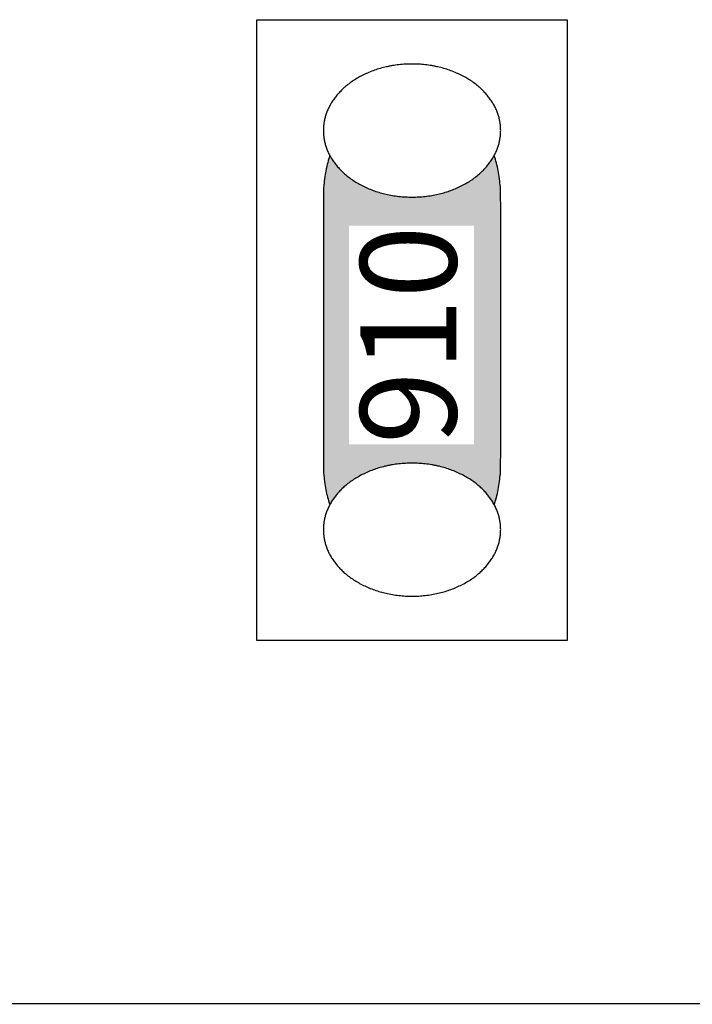
# Model space of a CAD drawing. Units: millimetres. Extents: x -177 to 203, y -143 to 136.
# Drawn here: x 99 to 107, y -54 to -42 of the extents above; entities that cross this region are included whole.
import ezdxf

# ---------------------------------------------------------------- set-up
doc = ezdxf.new("R2010")
doc.units = ezdxf.units.MM
doc.header["$LTSCALE"] = 5.08
doc.layers.add('一般', color=7, linetype='Continuous', lineweight=5)
doc.styles.get("Standard").update_dxf_attribs({"font": 'txt', "bigfont": 'BIGFONT.SHX'})

# ---------------------------------------------------------------- blocks, each defined once
blk = doc.blocks.new('グループ-270')
at = {"layer": '一般', "linetype": 'Continuous', "lineweight": 0}
blk.add_hatch(color=255, dxfattribs=at).paths.add_polyline_path([(104.003, -43.321), (104.012, -43.322), (104.02, -43.322), (104.029, -43.324), (104.037, -43.325), (104.046, -43.327), (104.054, -43.33), (104.063, -43.333), (104.071, -43.337), (104.08, -43.341), (104.088, -43.345), (104.096, -43.35), (104.105, -43.355), (104.113, -43.361), (104.121, -43.368), (104.129, -43.374), (104.137, -43.381), (104.145, -43.389), (104.153, -43.397), (104.16, -43.406), (104.168, -43.414), (104.176, -43.424), (104.183, -43.434), (104.19, -43.444), (104.198, -43.454), (104.205, -43.465), (104.212, -43.476), (104.218, -43.488), (104.225, -43.5), (104.232, -43.513), (104.238, -43.525), (104.244, -43.539), (104.251, -43.552), (104.257, -43.566), (104.262, -43.58), (104.268, -43.595), (104.274, -43.609), (104.279, -43.624), (104.284, -43.64), (104.289, -43.656), (104.294, -43.671), (104.299, -43.688), (104.303, -43.704), (104.308, -43.721), (104.312, -43.738), (104.316, -43.755), (104.32, -43.772), (104.323, -43.79), (104.326, -43.808), (104.33, -43.826), (104.333, -43.844), (104.335, -43.862), (104.338, -43.88), (104.34, -43.899), (104.343, -43.918), (104.345, -43.936), (104.346, -43.955), (104.348, -43.974), (104.349, -43.993), (104.35, -44.013), (104.351, -44.032), (104.352, -44.051), (104.353, -44.07), (104.353, -44.09), (104.353, -44.109), (104.353, -47.259), (104.353, -47.278), (104.353, -47.298), (104.352, -47.317), (104.351, -47.336), (104.35, -47.355), (104.349, -47.375), (104.348, -47.394), (104.346, -47.413), (104.345, -47.432), (104.343, -47.45), (104.34, -47.469), (104.338, -47.488), (104.335, -47.506), (104.333, -47.524), (104.33, -47.542), (104.326, -47.56), (104.323, -47.578), (104.32, -47.596), (104.316, -47.613), (104.312, -47.63), (104.308, -47.647), (104.303, -47.664), (104.299, -47.68), (104.294, -47.696), (104.289, -47.712), (104.284, -47.728), (104.279, -47.743), (104.274, -47.759), (104.268, -47.773), (104.262, -47.788), (104.257, -47.802), (104.251, -47.816), (104.244, -47.829), (104.238, -47.842), (104.232, -47.855), (104.225, -47.868), (104.218, -47.88), (104.212, -47.892), (104.205, -47.903), (104.198, -47.914), (104.19, -47.924), (104.183, -47.934), (104.176, -47.944), (104.168, -47.953), (104.16, -47.962), (104.153, -47.971), (104.145, -47.979), (104.137, -47.987), (104.129, -47.994), (104.121, -48), (104.113, -48.007), (104.105, -48.013), (104.096, -48.018), (104.088, -48.023), (104.08, -48.027), (104.071, -48.031), (104.063, -48.035), (104.054, -48.038), (104.046, -48.041), (104.037, -48.043), (104.029, -48.044), (104.02, -48.046), (104.012, -48.046), (104.003, -48.046), (102.603, -48.046), (102.603, -48.046), (102.595, -48.046), (102.586, -48.046), (102.577, -48.044), (102.569, -48.043), (102.56, -48.041), (102.552, -48.038), (102.543, -48.035), (102.535, -48.031), (102.526, -48.027), (102.518, -48.023), (102.51, -48.018), (102.502, -48.013), (102.493, -48.007), (102.485, -48), (102.477, -47.994), (102.469, -47.987), (102.461, -47.979), (102.453, -47.971), (102.446, -47.962), (102.438, -47.953), (102.431, -47.944), (102.423, -47.934), (102.416, -47.924), (102.409, -47.914), (102.402, -47.903), (102.395, -47.892), (102.388, -47.88), (102.381, -47.868), (102.375, -47.855), (102.368, -47.842), (102.362, -47.829), (102.356, -47.816), (102.35, -47.802), (102.344, -47.788), (102.338, -47.773), (102.333, -47.759), (102.327, -47.743), (102.322, -47.728), (102.317, -47.712), (102.312, -47.696), (102.307, -47.68), (102.303, -47.664), (102.299, -47.647), (102.294, -47.63), (102.291, -47.613), (102.287, -47.596), (102.283, -47.578), (102.28, -47.56), (102.277, -47.542), (102.274, -47.524), (102.271, -47.506), (102.268, -47.488), (102.266, -47.469), (102.264, -47.45), (102.262, -47.432), (102.26, -47.413), (102.258, -47.394), (102.257, -47.375), (102.256, -47.355), (102.255, -47.336), (102.254, -47.317), (102.254, -47.298), (102.253, -47.278), (102.253, -47.259), (102.253, -44.109), (102.253, -44.109), (102.253, -44.09), (102.254, -44.07), (102.254, -44.051), (102.255, -44.032), (102.256, -44.013), (102.257, -43.993), (102.258, -43.974), (102.26, -43.955), (102.262, -43.936), (102.264, -43.918), (102.266, -43.899), (102.268, -43.88), (102.271, -43.862), (102.274, -43.844), (102.277, -43.826), (102.28, -43.808), (102.283, -43.79), (102.287, -43.772), (102.291, -43.755), (102.294, -43.738), (102.299, -43.721), (102.303, -43.704), (102.307, -43.688), (102.312, -43.671), (102.317, -43.656), (102.322, -43.64), (102.327, -43.624), (102.333, -43.609), (102.338, -43.595), (102.344, -43.58), (102.35, -43.566), (102.356, -43.552), (102.362, -43.539), (102.368, -43.525), (102.375, -43.513), (102.381, -43.5), (102.388, -43.488), (102.395, -43.476), (102.402, -43.465), (102.409, -43.454), (102.416, -43.444), (102.423, -43.434), (102.431, -43.424), (102.438, -43.414), (102.446, -43.406), (102.453, -43.397), (102.461, -43.389), (102.469, -43.381), (102.477, -43.374), (102.485, -43.368), (102.493, -43.361), (102.502, -43.355), (102.51, -43.35), (102.518, -43.345), (102.526, -43.341), (102.535, -43.337), (102.543, -43.333), (102.552, -43.33), (102.56, -43.327), (102.569, -43.325), (102.577, -43.324), (102.586, -43.322), (102.595, -43.322), (102.603, -43.321)])
at = {"layer": '一般', "color": 0, "linetype": 'Continuous', "lineweight": 25}
blk.add_open_spline([(104.003, -43.321), (104.097, -43.321), (104.259, -43.532), (104.353, -43.898), (104.353, -44.109), (104.353, -45.684), (104.353, -47.259), (104.353, -47.47), (104.259, -47.835), (104.097, -48.046), (104.003, -48.046), (103.303, -48.046), (102.603, -48.046), (102.509, -48.046), (102.347, -47.835), (102.253, -47.47), (102.253, -47.259), (102.253, -45.684), (102.253, -44.109), (102.253, -43.898), (102.347, -43.532), (102.509, -43.321), (102.603, -43.321), (103.303, -43.321), (104.003, -43.321)], degree=2, knots=[0, 0, 0, 1, 2, 3, 3, 4, 4, 5, 6, 7, 7, 8, 8, 9, 10, 11, 11, 12, 12, 13, 14, 15, 15, 16, 16, 16], dxfattribs=at)
at = {"color": 0, "linetype": 'Continuous', "lineweight": 25}
blk.add_wipeout([(103.303, -42.534), (103.312, -42.534), (103.321, -42.534), (103.329, -42.534), (103.338, -42.534), (103.347, -42.535), (103.356, -42.535), (103.364, -42.535), (103.373, -42.536), (103.382, -42.536), (103.39, -42.537), (103.399, -42.537), (103.407, -42.538), (103.416, -42.538), (103.424, -42.539), (103.433, -42.54), (103.441, -42.541), (103.45, -42.541), (103.458, -42.542), (103.467, -42.543), (103.475, -42.544), (103.484, -42.545), (103.492, -42.546), (103.5, -42.548), (103.509, -42.549), (103.517, -42.55), (103.526, -42.551), (103.534, -42.553), (103.542, -42.554), (103.55, -42.556), (103.559, -42.557), (103.567, -42.559), (103.575, -42.56), (103.583, -42.562), (103.591, -42.564), (103.6, -42.566), (103.608, -42.567), (103.616, -42.569), (103.624, -42.571), (103.632, -42.573), (103.64, -42.575), (103.648, -42.577), (103.656, -42.579), (103.664, -42.582), (103.672, -42.584), (103.68, -42.586), (103.688, -42.588), (103.696, -42.591), (103.704, -42.593), (103.712, -42.596), (103.72, -42.598), (103.728, -42.601), (103.735, -42.604), (103.743, -42.606), (103.751, -42.609), (103.759, -42.612), (103.767, -42.615), (103.774, -42.618), (103.782, -42.621), (103.79, -42.624), (103.798, -42.627), (103.805, -42.63), (103.813, -42.633), (103.821, -42.636), (103.828, -42.639), (103.836, -42.643), (103.843, -42.646), (103.851, -42.65), (103.858, -42.653), (103.866, -42.656), (103.873, -42.66), (103.88, -42.663), (103.887, -42.667), (103.895, -42.671), (103.902, -42.674), (103.909, -42.678), (103.916, -42.682), (103.923, -42.686), (103.93, -42.689), (103.937, -42.693), (103.944, -42.697), (103.95, -42.701), (103.957, -42.705), (103.964, -42.709), (103.97, -42.713), (103.977, -42.717), (103.983, -42.721), (103.99, -42.725), (103.996, -42.729), (104.003, -42.734), (104.009, -42.738), (104.015, -42.742), (104.022, -42.747), (104.028, -42.751), (104.034, -42.755), (104.04, -42.76), (104.046, -42.764), (104.052, -42.769), (104.058, -42.773), (104.064, -42.778), (104.07, -42.783), (104.075, -42.787), (104.081, -42.792), (104.087, -42.797), (104.092, -42.802), (104.098, -42.806), (104.104, -42.811), (104.109, -42.816), (104.114, -42.821), (104.12, -42.826), (104.125, -42.831), (104.13, -42.836), (104.136, -42.841), (104.141, -42.846), (104.146, -42.851), (104.151, -42.857), (104.156, -42.862), (104.161, -42.867), (104.166, -42.873), (104.171, -42.878), (104.176, -42.883), (104.18, -42.889), (104.185, -42.894), (104.19, -42.9), (104.194, -42.905), (104.199, -42.911), (104.204, -42.916), (104.208, -42.922), (104.212, -42.928), (104.217, -42.933), (104.221, -42.939), (104.225, -42.945), (104.229, -42.951), (104.234, -42.956), (104.238, -42.962), (104.242, -42.968), (104.245, -42.974), (104.249, -42.98), (104.253, -42.986), (104.257, -42.991), (104.26, -42.997), (104.264, -43.003), (104.267, -43.009), (104.271, -43.015), (104.274, -43.021), (104.277, -43.027), (104.28, -43.033), (104.284, -43.039), (104.287, -43.045), (104.29, -43.051), (104.293, -43.057), (104.295, -43.063), (104.298, -43.069), (104.301, -43.075), (104.304, -43.081), (104.306, -43.087), (104.309, -43.093), (104.311, -43.099), (104.313, -43.105), (104.316, -43.111), (104.318, -43.118), (104.32, -43.124), (104.322, -43.13), (104.324, -43.136), (104.326, -43.142), (104.328, -43.148), (104.33, -43.155), (104.332, -43.161), (104.333, -43.167), (104.335, -43.173), (104.337, -43.18), (104.338, -43.186), (104.339, -43.192), (104.341, -43.199), (104.342, -43.205), (104.343, -43.211), (104.344, -43.218), (104.345, -43.224), (104.346, -43.231), (104.347, -43.237), (104.348, -43.243), (104.349, -43.25), (104.35, -43.256), (104.35, -43.263), (104.351, -43.269), (104.351, -43.276), (104.352, -43.282), (104.352, -43.289), (104.353, -43.295), (104.353, -43.302), (104.353, -43.308), (104.353, -43.315), (104.353, -43.321), (104.353, -43.328), (104.353, -43.335), (104.353, -43.341), (104.353, -43.348), (104.352, -43.354), (104.352, -43.361), (104.351, -43.367), (104.351, -43.374), (104.35, -43.38), (104.35, -43.387), (104.349, -43.393), (104.348, -43.4), (104.347, -43.406), (104.346, -43.412), (104.345, -43.419), (104.344, -43.425), (104.343, -43.432), (104.342, -43.438), (104.341, -43.444), (104.339, -43.451), (104.338, -43.457), (104.337, -43.463), (104.335, -43.469), (104.333, -43.476), (104.332, -43.482), (104.33, -43.488), (104.328, -43.494), (104.326, -43.501), (104.324, -43.507), (104.322, -43.513), (104.32, -43.519), (104.318, -43.525), (104.316, -43.532), (104.313, -43.538), (104.311, -43.544), (104.309, -43.55), (104.306, -43.556), (104.304, -43.562), (104.301, -43.568), (104.298, -43.574), (104.295, -43.58), (104.293, -43.586), (104.29, -43.592), (104.287, -43.598), (104.284, -43.604), (104.28, -43.61), (104.277, -43.616), (104.274, -43.622), (104.271, -43.628), (104.267, -43.634), (104.264, -43.64), (104.26, -43.646), (104.257, -43.652), (104.253, -43.657), (104.249, -43.663), (104.245, -43.669), (104.242, -43.675), (104.238, -43.681), (104.234, -43.687), (104.229, -43.692), (104.225, -43.698), (104.221, -43.704), (104.217, -43.71), (104.212, -43.715), (104.208, -43.721), (104.204, -43.727), (104.199, -43.732), (104.194, -43.738), (104.19, -43.743), (104.185, -43.749), (104.18, -43.754), (104.176, -43.76), (104.171, -43.765), (104.166, -43.77), (104.161, -43.776), (104.156, -43.781), (104.151, -43.786), (104.146, -43.791), (104.141, -43.797), (104.136, -43.802), (104.13, -43.807), (104.125, -43.812), (104.12, -43.817), (104.114, -43.822), (104.109, -43.827), (104.104, -43.832), (104.098, -43.837), (104.092, -43.841), (104.087, -43.846), (104.081, -43.851), (104.075, -43.856), (104.07, -43.86), (104.064, -43.865), (104.058, -43.87), (104.052, -43.874), (104.046, -43.879), (104.04, -43.883), (104.034, -43.888), (104.028, -43.892), (104.022, -43.896), (104.015, -43.901), (104.009, -43.905), (104.003, -43.909), (103.996, -43.913), (103.99, -43.918), (103.983, -43.922), (103.977, -43.926), (103.97, -43.93), (103.964, -43.934), (103.957, -43.938), (103.95, -43.942), (103.944, -43.946), (103.937, -43.95), (103.93, -43.954), (103.923, -43.957), (103.916, -43.961), (103.909, -43.965), (103.902, -43.969), (103.895, -43.972), (103.887, -43.976), (103.88, -43.979), (103.873, -43.983), (103.866, -43.987), (103.858, -43.99), (103.851, -43.993), (103.843, -43.997), (103.836, -44), (103.828, -44.003), (103.821, -44.007), (103.813, -44.01), (103.805, -44.013), (103.798, -44.016), (103.79, -44.019), (103.782, -44.022), (103.774, -44.025), (103.767, -44.028), (103.759, -44.031), (103.751, -44.034), (103.743, -44.037), (103.735, -44.039), (103.728, -44.042), (103.72, -44.045), (103.712, -44.047), (103.704, -44.05), (103.696, -44.052), (103.688, -44.054), (103.68, -44.057), (103.672, -44.059), (103.664, -44.061), (103.656, -44.064), (103.648, -44.066), (103.64, -44.068), (103.632, -44.07), (103.624, -44.072), (103.616, -44.074), (103.608, -44.076), (103.6, -44.077), (103.591, -44.079), (103.583, -44.081), (103.575, -44.083), (103.567, -44.084), (103.559, -44.086), (103.55, -44.087), (103.542, -44.089), (103.534, -44.09), (103.526, -44.092), (103.517, -44.093), (103.509, -44.094), (103.5, -44.095), (103.492, -44.097), (103.484, -44.098), (103.475, -44.099), (103.467, -44.1), (103.458, -44.101), (103.45, -44.102), (103.441, -44.102), (103.433, -44.103), (103.424, -44.104), (103.416, -44.105), (103.407, -44.105), (103.399, -44.106), (103.39, -44.106), (103.382, -44.107), (103.373, -44.107), (103.364, -44.108), (103.356, -44.108), (103.347, -44.108), (103.338, -44.109), (103.329, -44.109), (103.321, -44.109), (103.312, -44.109), (103.303, -44.109), (103.294, -44.109), (103.286, -44.109), (103.277, -44.109), (103.268, -44.109), (103.259, -44.108), (103.251, -44.108), (103.242, -44.108), (103.233, -44.107), (103.225, -44.107), (103.216, -44.106), (103.208, -44.106), (103.199, -44.105), (103.19, -44.105), (103.182, -44.104), (103.173, -44.103), (103.165, -44.102), (103.156, -44.102), (103.148, -44.101), (103.139, -44.1), (103.131, -44.099), (103.123, -44.098), (103.114, -44.097), (103.106, -44.095), (103.097, -44.094), (103.089, -44.093), (103.081, -44.092), (103.072, -44.09), (103.064, -44.089), (103.056, -44.087), (103.048, -44.086), (103.039, -44.084), (103.031, -44.083), (103.023, -44.081), (103.015, -44.079), (103.007, -44.077), (102.999, -44.076), (102.99, -44.074), (102.982, -44.072), (102.974, -44.07), (102.966, -44.068), (102.958, -44.066), (102.95, -44.064), (102.942, -44.061), (102.934, -44.059), (102.926, -44.057), (102.918, -44.054), (102.91, -44.052), (102.902, -44.05), (102.894, -44.047), (102.887, -44.045), (102.879, -44.042), (102.871, -44.039), (102.863, -44.037), (102.855, -44.034), (102.847, -44.031), (102.84, -44.028), (102.832, -44.025), (102.824, -44.022), (102.816, -44.019), (102.809, -44.016), (102.801, -44.013), (102.793, -44.01), (102.786, -44.007), (102.778, -44.003), (102.771, -44), (102.763, -43.997), (102.756, -43.993), (102.748, -43.99), (102.741, -43.987), (102.733, -43.983), (102.726, -43.979), (102.719, -43.976), (102.712, -43.972), (102.705, -43.969), (102.697, -43.965), (102.69, -43.961), (102.683, -43.957), (102.676, -43.954), (102.67, -43.95), (102.663, -43.946), (102.656, -43.942), (102.649, -43.938), (102.643, -43.934), (102.636, -43.93), (102.629, -43.926), (102.623, -43.922), (102.616, -43.918), (102.61, -43.913), (102.603, -43.909), (102.597, -43.905), (102.591, -43.901), (102.585, -43.896), (102.578, -43.892), (102.572, -43.888), (102.566, -43.883), (102.56, -43.879), (102.554, -43.874), (102.548, -43.87), (102.542, -43.865), (102.537, -43.86), (102.531, -43.856), (102.525, -43.851), (102.519, -43.846), (102.514, -43.841), (102.508, -43.837), (102.503, -43.832), (102.497, -43.827), (102.492, -43.822), (102.486, -43.817), (102.481, -43.812), (102.476, -43.807), (102.471, -43.802), (102.465, -43.797), (102.46, -43.791), (102.455, -43.786), (102.45, -43.781), (102.445, -43.776), (102.44, -43.77), (102.435, -43.765), (102.431, -43.76), (102.426, -43.754), (102.421, -43.749), (102.416, -43.743), (102.412, -43.738), (102.407, -43.732), (102.403, -43.727), (102.398, -43.721), (102.394, -43.715), (102.389, -43.71), (102.385, -43.704), (102.381, -43.698), (102.377, -43.692), (102.373, -43.687), (102.369, -43.681), (102.365, -43.675), (102.361, -43.669), (102.357, -43.663), (102.353, -43.657), (102.35, -43.652), (102.346, -43.646), (102.342, -43.64), (102.339, -43.634), (102.336, -43.628), (102.332, -43.622), (102.329, -43.616), (102.326, -43.61), (102.323, -43.604), (102.32, -43.598), (102.317, -43.592), (102.314, -43.586), (102.311, -43.58), (102.308, -43.574), (102.305, -43.568), (102.303, -43.562), (102.3, -43.556), (102.298, -43.55), (102.295, -43.544), (102.293, -43.538), (102.291, -43.532), (102.288, -43.525), (102.286, -43.519), (102.284, -43.513), (102.282, -43.507), (102.28, -43.501), (102.278, -43.494), (102.276, -43.488), (102.275, -43.482), (102.273, -43.476), (102.271, -43.469), (102.27, -43.463), (102.268, -43.457), (102.267, -43.451), (102.266, -43.444), (102.264, -43.438), (102.263, -43.432), (102.262, -43.425), (102.261, -43.419), (102.26, -43.412), (102.259, -43.406), (102.258, -43.4), (102.257, -43.393), (102.257, -43.387), (102.256, -43.38), (102.255, -43.374), (102.255, -43.367), (102.254, -43.361), (102.254, -43.354), (102.254, -43.348), (102.253, -43.341), (102.253, -43.335), (102.253, -43.328), (102.253, -43.321), (102.253, -43.315), (102.253, -43.308), (102.253, -43.302), (102.254, -43.295), (102.254, -43.289), (102.254, -43.282), (102.255, -43.276), (102.255, -43.269), (102.256, -43.263), (102.257, -43.256), (102.257, -43.25), (102.258, -43.243), (102.259, -43.237), (102.26, -43.231), (102.261, -43.224), (102.262, -43.218), (102.263, -43.211), (102.264, -43.205), (102.266, -43.199), (102.267, -43.192), (102.268, -43.186), (102.27, -43.18), (102.271, -43.173), (102.273, -43.167), (102.275, -43.161), (102.276, -43.155), (102.278, -43.148), (102.28, -43.142), (102.282, -43.136), (102.284, -43.13), (102.286, -43.124), (102.288, -43.118), (102.291, -43.111), (102.293, -43.105), (102.295, -43.099), (102.298, -43.093), (102.3, -43.087), (102.303, -43.081), (102.305, -43.075), (102.308, -43.069), (102.311, -43.063), (102.314, -43.057), (102.317, -43.051), (102.32, -43.045), (102.323, -43.039), (102.326, -43.033), (102.329, -43.027), (102.332, -43.021), (102.336, -43.015), (102.339, -43.009), (102.342, -43.003), (102.346, -42.997), (102.35, -42.991), (102.353, -42.986), (102.357, -42.98), (102.361, -42.974), (102.365, -42.968), (102.369, -42.962), (102.373, -42.956), (102.377, -42.951), (102.381, -42.945), (102.385, -42.939), (102.389, -42.933), (102.394, -42.928), (102.398, -42.922), (102.403, -42.916), (102.407, -42.911), (102.412, -42.905), (102.416, -42.9), (102.421, -42.894), (102.426, -42.889), (102.431, -42.883), (102.435, -42.878), (102.44, -42.873), (102.445, -42.867), (102.45, -42.862), (102.455, -42.857), (102.46, -42.851), (102.465, -42.846), (102.471, -42.841), (102.476, -42.836), (102.481, -42.831), (102.486, -42.826), (102.492, -42.821), (102.497, -42.816), (102.503, -42.811), (102.508, -42.806), (102.514, -42.802), (102.519, -42.797), (102.525, -42.792), (102.531, -42.787), (102.537, -42.783), (102.542, -42.778), (102.548, -42.773), (102.554, -42.769), (102.56, -42.764), (102.566, -42.76), (102.572, -42.755), (102.578, -42.751), (102.585, -42.747), (102.591, -42.742), (102.597, -42.738), (102.603, -42.734), (102.61, -42.729), (102.616, -42.725), (102.623, -42.721), (102.629, -42.717), (102.636, -42.713), (102.643, -42.709), (102.649, -42.705), (102.656, -42.701), (102.663, -42.697), (102.67, -42.693), (102.676, -42.689), (102.683, -42.686), (102.69, -42.682), (102.697, -42.678), (102.705, -42.674), (102.712, -42.671), (102.719, -42.667), (102.726, -42.663), (102.733, -42.66), (102.741, -42.656), (102.748, -42.653), (102.756, -42.65), (102.763, -42.646), (102.771, -42.643), (102.778, -42.639), (102.786, -42.636), (102.793, -42.633), (102.801, -42.63), (102.809, -42.627), (102.816, -42.624), (102.824, -42.621), (102.832, -42.618), (102.84, -42.615), (102.847, -42.612), (102.855, -42.609), (102.863, -42.606), (102.871, -42.604), (102.879, -42.601), (102.887, -42.598), (102.894, -42.596), (102.902, -42.593), (102.91, -42.591), (102.918, -42.588), (102.926, -42.586), (102.934, -42.584), (102.942, -42.582), (102.95, -42.579), (102.958, -42.577), (102.966, -42.575), (102.974, -42.573), (102.982, -42.571), (102.99, -42.569), (102.999, -42.567), (103.007, -42.566), (103.015, -42.564), (103.023, -42.562), (103.031, -42.56), (103.039, -42.559), (103.048, -42.557), (103.056, -42.556), (103.064, -42.554), (103.072, -42.553), (103.081, -42.551), (103.089, -42.55), (103.097, -42.549), (103.106, -42.548), (103.114, -42.546), (103.123, -42.545), (103.131, -42.544), (103.139, -42.543), (103.148, -42.542), (103.156, -42.541), (103.165, -42.541), (103.173, -42.54), (103.182, -42.539), (103.19, -42.538), (103.199, -42.538), (103.208, -42.537), (103.216, -42.537), (103.225, -42.536), (103.233, -42.536), (103.242, -42.535), (103.251, -42.535), (103.259, -42.535), (103.268, -42.534), (103.277, -42.534), (103.286, -42.534), (103.294, -42.534)], dxfattribs=at).dxf.layer = '一般'
at = {"layer": '一般', "color": 0, "linetype": 'Continuous', "lineweight": 25}
blk.add_open_spline([(103.303, -42.534), (103.584, -42.534), (104.072, -42.745), (104.353, -43.11), (104.353, -43.532), (104.072, -43.898), (103.584, -44.109), (103.022, -44.109), (102.534, -43.898), (102.253, -43.532), (102.253, -43.11), (102.534, -42.745), (103.022, -42.534), (103.303, -42.534)], degree=2, dxfattribs=at)
blk = doc.blocks.new('グループ-271')
at = {"layer": '一般', "color": 7}
blk.add_blockref('グループ-270', (0, 0), dxfattribs=at)
at = {"color": 0, "linetype": 'Continuous', "lineweight": 25}
blk.add_wipeout([(103.303, -47.259), (103.312, -47.259), (103.321, -47.259), (103.329, -47.259), (103.338, -47.259), (103.347, -47.26), (103.356, -47.26), (103.364, -47.26), (103.373, -47.261), (103.382, -47.261), (103.39, -47.262), (103.399, -47.262), (103.407, -47.263), (103.416, -47.263), (103.424, -47.264), (103.433, -47.265), (103.441, -47.266), (103.45, -47.266), (103.458, -47.267), (103.467, -47.268), (103.475, -47.269), (103.484, -47.27), (103.492, -47.271), (103.5, -47.273), (103.509, -47.274), (103.517, -47.275), (103.526, -47.276), (103.534, -47.278), (103.542, -47.279), (103.55, -47.281), (103.559, -47.282), (103.567, -47.284), (103.575, -47.285), (103.583, -47.287), (103.591, -47.289), (103.6, -47.291), (103.608, -47.292), (103.616, -47.294), (103.624, -47.296), (103.632, -47.298), (103.64, -47.3), (103.648, -47.302), (103.656, -47.304), (103.664, -47.307), (103.672, -47.309), (103.68, -47.311), (103.688, -47.313), (103.696, -47.316), (103.704, -47.318), (103.712, -47.321), (103.72, -47.323), (103.728, -47.326), (103.735, -47.329), (103.743, -47.331), (103.751, -47.334), (103.759, -47.337), (103.767, -47.34), (103.774, -47.343), (103.782, -47.346), (103.79, -47.349), (103.798, -47.352), (103.805, -47.355), (103.813, -47.358), (103.821, -47.361), (103.828, -47.364), (103.836, -47.368), (103.843, -47.371), (103.851, -47.375), (103.858, -47.378), (103.866, -47.381), (103.873, -47.385), (103.88, -47.388), (103.887, -47.392), (103.895, -47.396), (103.902, -47.399), (103.909, -47.403), (103.916, -47.407), (103.923, -47.411), (103.93, -47.414), (103.937, -47.418), (103.944, -47.422), (103.95, -47.426), (103.957, -47.43), (103.964, -47.434), (103.97, -47.438), (103.977, -47.442), (103.983, -47.446), (103.99, -47.45), (103.996, -47.454), (104.003, -47.459), (104.009, -47.463), (104.015, -47.467), (104.022, -47.472), (104.028, -47.476), (104.034, -47.48), (104.04, -47.485), (104.046, -47.489), (104.052, -47.494), (104.058, -47.498), (104.064, -47.503), (104.07, -47.508), (104.075, -47.512), (104.081, -47.517), (104.087, -47.522), (104.092, -47.527), (104.098, -47.531), (104.104, -47.536), (104.109, -47.541), (104.114, -47.546), (104.12, -47.551), (104.125, -47.556), (104.13, -47.561), (104.136, -47.566), (104.141, -47.571), (104.146, -47.576), (104.151, -47.582), (104.156, -47.587), (104.161, -47.592), (104.166, -47.598), (104.171, -47.603), (104.176, -47.608), (104.18, -47.614), (104.185, -47.619), (104.19, -47.625), (104.194, -47.63), (104.199, -47.636), (104.204, -47.641), (104.208, -47.647), (104.212, -47.653), (104.217, -47.658), (104.221, -47.664), (104.225, -47.67), (104.229, -47.676), (104.234, -47.681), (104.238, -47.687), (104.242, -47.693), (104.245, -47.699), (104.249, -47.705), (104.253, -47.711), (104.257, -47.716), (104.26, -47.722), (104.264, -47.728), (104.267, -47.734), (104.271, -47.74), (104.274, -47.746), (104.277, -47.752), (104.28, -47.758), (104.284, -47.764), (104.287, -47.77), (104.29, -47.776), (104.293, -47.782), (104.295, -47.788), (104.298, -47.794), (104.301, -47.8), (104.304, -47.806), (104.306, -47.812), (104.309, -47.818), (104.311, -47.824), (104.313, -47.83), (104.316, -47.836), (104.318, -47.843), (104.32, -47.849), (104.322, -47.855), (104.324, -47.861), (104.326, -47.867), (104.328, -47.873), (104.33, -47.88), (104.332, -47.886), (104.333, -47.892), (104.335, -47.898), (104.337, -47.905), (104.338, -47.911), (104.339, -47.917), (104.341, -47.924), (104.342, -47.93), (104.343, -47.936), (104.344, -47.943), (104.345, -47.949), (104.346, -47.956), (104.347, -47.962), (104.348, -47.968), (104.349, -47.975), (104.35, -47.981), (104.35, -47.988), (104.351, -47.994), (104.351, -48.001), (104.352, -48.007), (104.352, -48.014), (104.353, -48.02), (104.353, -48.027), (104.353, -48.033), (104.353, -48.04), (104.353, -48.046), (104.353, -48.053), (104.353, -48.06), (104.353, -48.066), (104.353, -48.073), (104.352, -48.079), (104.352, -48.086), (104.351, -48.092), (104.351, -48.099), (104.35, -48.105), (104.35, -48.112), (104.349, -48.118), (104.348, -48.125), (104.347, -48.131), (104.346, -48.137), (104.345, -48.144), (104.344, -48.15), (104.343, -48.157), (104.342, -48.163), (104.341, -48.169), (104.339, -48.176), (104.338, -48.182), (104.337, -48.188), (104.335, -48.194), (104.333, -48.201), (104.332, -48.207), (104.33, -48.213), (104.328, -48.219), (104.326, -48.226), (104.324, -48.232), (104.322, -48.238), (104.32, -48.244), (104.318, -48.25), (104.316, -48.257), (104.313, -48.263), (104.311, -48.269), (104.309, -48.275), (104.306, -48.281), (104.304, -48.287), (104.301, -48.293), (104.298, -48.299), (104.295, -48.305), (104.293, -48.311), (104.29, -48.317), (104.287, -48.323), (104.284, -48.329), (104.28, -48.335), (104.277, -48.341), (104.274, -48.347), (104.271, -48.353), (104.267, -48.359), (104.264, -48.365), (104.26, -48.371), (104.257, -48.377), (104.253, -48.382), (104.249, -48.388), (104.245, -48.394), (104.242, -48.4), (104.238, -48.406), (104.234, -48.412), (104.229, -48.417), (104.225, -48.423), (104.221, -48.429), (104.217, -48.435), (104.212, -48.44), (104.208, -48.446), (104.204, -48.452), (104.199, -48.457), (104.194, -48.463), (104.19, -48.468), (104.185, -48.474), (104.18, -48.479), (104.176, -48.485), (104.171, -48.49), (104.166, -48.495), (104.161, -48.501), (104.156, -48.506), (104.151, -48.511), (104.146, -48.516), (104.141, -48.522), (104.136, -48.527), (104.13, -48.532), (104.125, -48.537), (104.12, -48.542), (104.114, -48.547), (104.109, -48.552), (104.104, -48.557), (104.098, -48.562), (104.092, -48.566), (104.087, -48.571), (104.081, -48.576), (104.075, -48.581), (104.07, -48.585), (104.064, -48.59), (104.058, -48.595), (104.052, -48.599), (104.046, -48.604), (104.04, -48.608), (104.034, -48.613), (104.028, -48.617), (104.022, -48.621), (104.015, -48.626), (104.009, -48.63), (104.003, -48.634), (103.996, -48.638), (103.99, -48.643), (103.983, -48.647), (103.977, -48.651), (103.97, -48.655), (103.964, -48.659), (103.957, -48.663), (103.95, -48.667), (103.944, -48.671), (103.937, -48.675), (103.93, -48.679), (103.923, -48.682), (103.916, -48.686), (103.909, -48.69), (103.902, -48.694), (103.895, -48.697), (103.887, -48.701), (103.88, -48.704), (103.873, -48.708), (103.866, -48.712), (103.858, -48.715), (103.851, -48.718), (103.843, -48.722), (103.836, -48.725), (103.828, -48.728), (103.821, -48.732), (103.813, -48.735), (103.805, -48.738), (103.798, -48.741), (103.79, -48.744), (103.782, -48.747), (103.774, -48.75), (103.767, -48.753), (103.759, -48.756), (103.751, -48.759), (103.743, -48.762), (103.735, -48.764), (103.728, -48.767), (103.72, -48.77), (103.712, -48.772), (103.704, -48.775), (103.696, -48.777), (103.688, -48.779), (103.68, -48.782), (103.672, -48.784), (103.664, -48.786), (103.656, -48.789), (103.648, -48.791), (103.64, -48.793), (103.632, -48.795), (103.624, -48.797), (103.616, -48.799), (103.608, -48.801), (103.6, -48.802), (103.591, -48.804), (103.583, -48.806), (103.575, -48.808), (103.567, -48.809), (103.559, -48.811), (103.55, -48.812), (103.542, -48.814), (103.534, -48.815), (103.526, -48.817), (103.517, -48.818), (103.509, -48.819), (103.5, -48.82), (103.492, -48.822), (103.484, -48.823), (103.475, -48.824), (103.467, -48.825), (103.458, -48.826), (103.45, -48.827), (103.441, -48.827), (103.433, -48.828), (103.424, -48.829), (103.416, -48.83), (103.407, -48.83), (103.399, -48.831), (103.39, -48.831), (103.382, -48.832), (103.373, -48.832), (103.364, -48.833), (103.356, -48.833), (103.347, -48.833), (103.338, -48.834), (103.329, -48.834), (103.321, -48.834), (103.312, -48.834), (103.303, -48.834), (103.294, -48.834), (103.286, -48.834), (103.277, -48.834), (103.268, -48.834), (103.259, -48.833), (103.251, -48.833), (103.242, -48.833), (103.233, -48.832), (103.225, -48.832), (103.216, -48.831), (103.208, -48.831), (103.199, -48.83), (103.19, -48.83), (103.182, -48.829), (103.173, -48.828), (103.165, -48.827), (103.156, -48.827), (103.148, -48.826), (103.139, -48.825), (103.131, -48.824), (103.123, -48.823), (103.114, -48.822), (103.106, -48.82), (103.097, -48.819), (103.089, -48.818), (103.081, -48.817), (103.072, -48.815), (103.064, -48.814), (103.056, -48.812), (103.048, -48.811), (103.039, -48.809), (103.031, -48.808), (103.023, -48.806), (103.015, -48.804), (103.007, -48.802), (102.999, -48.801), (102.99, -48.799), (102.982, -48.797), (102.974, -48.795), (102.966, -48.793), (102.958, -48.791), (102.95, -48.789), (102.942, -48.786), (102.934, -48.784), (102.926, -48.782), (102.918, -48.779), (102.91, -48.777), (102.902, -48.775), (102.894, -48.772), (102.887, -48.77), (102.879, -48.767), (102.871, -48.764), (102.863, -48.762), (102.855, -48.759), (102.847, -48.756), (102.84, -48.753), (102.832, -48.75), (102.824, -48.747), (102.816, -48.744), (102.809, -48.741), (102.801, -48.738), (102.793, -48.735), (102.786, -48.732), (102.778, -48.728), (102.771, -48.725), (102.763, -48.722), (102.756, -48.718), (102.748, -48.715), (102.741, -48.712), (102.733, -48.708), (102.726, -48.704), (102.719, -48.701), (102.712, -48.697), (102.705, -48.694), (102.697, -48.69), (102.69, -48.686), (102.683, -48.682), (102.676, -48.679), (102.67, -48.675), (102.663, -48.671), (102.656, -48.667), (102.649, -48.663), (102.643, -48.659), (102.636, -48.655), (102.629, -48.651), (102.623, -48.647), (102.616, -48.643), (102.61, -48.638), (102.603, -48.634), (102.597, -48.63), (102.591, -48.626), (102.585, -48.621), (102.578, -48.617), (102.572, -48.613), (102.566, -48.608), (102.56, -48.604), (102.554, -48.599), (102.548, -48.595), (102.542, -48.59), (102.537, -48.585), (102.531, -48.581), (102.525, -48.576), (102.519, -48.571), (102.514, -48.566), (102.508, -48.562), (102.503, -48.557), (102.497, -48.552), (102.492, -48.547), (102.486, -48.542), (102.481, -48.537), (102.476, -48.532), (102.471, -48.527), (102.465, -48.522), (102.46, -48.516), (102.455, -48.511), (102.45, -48.506), (102.445, -48.501), (102.44, -48.495), (102.435, -48.49), (102.431, -48.485), (102.426, -48.479), (102.421, -48.474), (102.416, -48.468), (102.412, -48.463), (102.407, -48.457), (102.403, -48.452), (102.398, -48.446), (102.394, -48.44), (102.389, -48.435), (102.385, -48.429), (102.381, -48.423), (102.377, -48.417), (102.373, -48.412), (102.369, -48.406), (102.365, -48.4), (102.361, -48.394), (102.357, -48.388), (102.353, -48.382), (102.35, -48.377), (102.346, -48.371), (102.342, -48.365), (102.339, -48.359), (102.336, -48.353), (102.332, -48.347), (102.329, -48.341), (102.326, -48.335), (102.323, -48.329), (102.32, -48.323), (102.317, -48.317), (102.314, -48.311), (102.311, -48.305), (102.308, -48.299), (102.305, -48.293), (102.303, -48.287), (102.3, -48.281), (102.298, -48.275), (102.295, -48.269), (102.293, -48.263), (102.291, -48.257), (102.288, -48.25), (102.286, -48.244), (102.284, -48.238), (102.282, -48.232), (102.28, -48.226), (102.278, -48.219), (102.276, -48.213), (102.275, -48.207), (102.273, -48.201), (102.271, -48.194), (102.27, -48.188), (102.268, -48.182), (102.267, -48.176), (102.266, -48.169), (102.264, -48.163), (102.263, -48.157), (102.262, -48.15), (102.261, -48.144), (102.26, -48.137), (102.259, -48.131), (102.258, -48.125), (102.257, -48.118), (102.257, -48.112), (102.256, -48.105), (102.255, -48.099), (102.255, -48.092), (102.254, -48.086), (102.254, -48.079), (102.254, -48.073), (102.253, -48.066), (102.253, -48.06), (102.253, -48.053), (102.253, -48.046), (102.253, -48.04), (102.253, -48.033), (102.253, -48.027), (102.254, -48.02), (102.254, -48.014), (102.254, -48.007), (102.255, -48.001), (102.255, -47.994), (102.256, -47.988), (102.257, -47.981), (102.257, -47.975), (102.258, -47.968), (102.259, -47.962), (102.26, -47.956), (102.261, -47.949), (102.262, -47.943), (102.263, -47.936), (102.264, -47.93), (102.266, -47.924), (102.267, -47.917), (102.268, -47.911), (102.27, -47.905), (102.271, -47.898), (102.273, -47.892), (102.275, -47.886), (102.276, -47.88), (102.278, -47.873), (102.28, -47.867), (102.282, -47.861), (102.284, -47.855), (102.286, -47.849), (102.288, -47.843), (102.291, -47.836), (102.293, -47.83), (102.295, -47.824), (102.298, -47.818), (102.3, -47.812), (102.303, -47.806), (102.305, -47.8), (102.308, -47.794), (102.311, -47.788), (102.314, -47.782), (102.317, -47.776), (102.32, -47.77), (102.323, -47.764), (102.326, -47.758), (102.329, -47.752), (102.332, -47.746), (102.336, -47.74), (102.339, -47.734), (102.342, -47.728), (102.346, -47.722), (102.35, -47.716), (102.353, -47.711), (102.357, -47.705), (102.361, -47.699), (102.365, -47.693), (102.369, -47.687), (102.373, -47.681), (102.377, -47.676), (102.381, -47.67), (102.385, -47.664), (102.389, -47.658), (102.394, -47.653), (102.398, -47.647), (102.403, -47.641), (102.407, -47.636), (102.412, -47.63), (102.416, -47.625), (102.421, -47.619), (102.426, -47.614), (102.431, -47.608), (102.435, -47.603), (102.44, -47.598), (102.445, -47.592), (102.45, -47.587), (102.455, -47.582), (102.46, -47.576), (102.465, -47.571), (102.471, -47.566), (102.476, -47.561), (102.481, -47.556), (102.486, -47.551), (102.492, -47.546), (102.497, -47.541), (102.503, -47.536), (102.508, -47.531), (102.514, -47.527), (102.519, -47.522), (102.525, -47.517), (102.531, -47.512), (102.537, -47.508), (102.542, -47.503), (102.548, -47.498), (102.554, -47.494), (102.56, -47.489), (102.566, -47.485), (102.572, -47.48), (102.578, -47.476), (102.585, -47.472), (102.591, -47.467), (102.597, -47.463), (102.603, -47.459), (102.61, -47.454), (102.616, -47.45), (102.623, -47.446), (102.629, -47.442), (102.636, -47.438), (102.643, -47.434), (102.649, -47.43), (102.656, -47.426), (102.663, -47.422), (102.67, -47.418), (102.676, -47.414), (102.683, -47.411), (102.69, -47.407), (102.697, -47.403), (102.705, -47.399), (102.712, -47.396), (102.719, -47.392), (102.726, -47.388), (102.733, -47.385), (102.741, -47.381), (102.748, -47.378), (102.756, -47.375), (102.763, -47.371), (102.771, -47.368), (102.778, -47.364), (102.786, -47.361), (102.793, -47.358), (102.801, -47.355), (102.809, -47.352), (102.816, -47.349), (102.824, -47.346), (102.832, -47.343), (102.84, -47.34), (102.847, -47.337), (102.855, -47.334), (102.863, -47.331), (102.871, -47.329), (102.879, -47.326), (102.887, -47.323), (102.894, -47.321), (102.902, -47.318), (102.91, -47.316), (102.918, -47.313), (102.926, -47.311), (102.934, -47.309), (102.942, -47.307), (102.95, -47.304), (102.958, -47.302), (102.966, -47.3), (102.974, -47.298), (102.982, -47.296), (102.99, -47.294), (102.999, -47.292), (103.007, -47.291), (103.015, -47.289), (103.023, -47.287), (103.031, -47.285), (103.039, -47.284), (103.048, -47.282), (103.056, -47.281), (103.064, -47.279), (103.072, -47.278), (103.081, -47.276), (103.089, -47.275), (103.097, -47.274), (103.106, -47.273), (103.114, -47.271), (103.123, -47.27), (103.131, -47.269), (103.139, -47.268), (103.148, -47.267), (103.156, -47.266), (103.165, -47.266), (103.173, -47.265), (103.182, -47.264), (103.19, -47.263), (103.199, -47.263), (103.208, -47.262), (103.216, -47.262), (103.225, -47.261), (103.233, -47.261), (103.242, -47.26), (103.251, -47.26), (103.259, -47.26), (103.268, -47.259), (103.277, -47.259), (103.286, -47.259), (103.294, -47.259)], dxfattribs=at).dxf.layer = '一般'
at = {"layer": '一般', "color": 0, "linetype": 'Continuous', "lineweight": 25}
blk.add_open_spline([(103.303, -47.259), (103.584, -47.259), (104.072, -47.47), (104.353, -47.835), (104.353, -48.257), (104.072, -48.623), (103.584, -48.834), (103.022, -48.834), (102.534, -48.623), (102.253, -48.257), (102.253, -47.835), (102.534, -47.47), (103.022, -47.259), (103.303, -47.259)], degree=2, dxfattribs=at)
blk = doc.blocks.new('グループ-272')
at = {"color": 0, "linetype": 'Continuous', "lineweight": 25}
blk.add_wipeout([(101.466, -42.009), (105.141, -42.009), (105.141, -49.359), (101.466, -49.359)], dxfattribs=at).dxf.layer = '一般'
at = {"layer": '一般', "color": 0, "linetype": 'Continuous', "lineweight": 25}
blk.add_lwpolyline([(101.466, -42.009), (105.141, -42.009), (105.141, -49.359), (101.466, -49.359)], close=True, dxfattribs=at)
at = {"layer": '一般', "color": 7}
blk.add_blockref('グループ-271', (0, 0), dxfattribs=at)

msp = doc.modelspace()

# ---------------------------------------------------------------- linework, layer by layer
at = {"layer": '一般', "color": 0, "linetype": 'Continuous', "lineweight": 25}
msp.add_line((-176.794, -53.612), (172.976, -53.666), dxfattribs=at)

# ---------------------------------------------------------------- block references
at = {"layer": '一般', "color": 7}
msp.add_blockref('グループ-272', (0, 0), dxfattribs=at)

# ---------------------------------------------------------------- next in the draw order: wipeouts: each hides what was drawn before it
at = {"color": 0, "linetype": 'Continuous', "lineweight": 25}
msp.add_wipeout([(104.037, -47.035), (104.037, -44.448), (102.555, -44.448), (102.555, -47.035)], dxfattribs=at).dxf.layer = '一般'

# ---------------------------------------------------------------- next in the draw order: texts
at = {"layer": '一般', "color": 0, "insert": (102.689, -47.035), "char_height": 1.14019, "attachment_point": 1, "rotation": 90, "line_spacing_factor": 0.782827}
msp.add_mtext('{\\fHGPｺﾞｼｯｸM|b0|i0|c128|p0;\\C7;\\l910}', dxfattribs=at)

doc.saveas('drawing.dxf')
